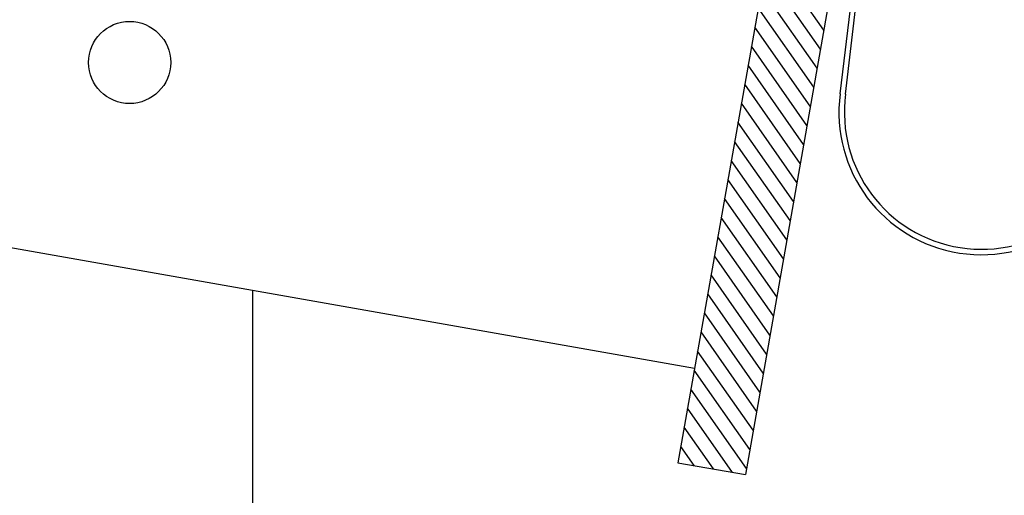
# Model space of a CAD drawing. Units: millimetres. Extents: x 23016 to 25004, y 5347 to 6848.
# Drawn here: x 23933 to 24293, y 5617 to 5791 of the extents above; entities that cross this region are included whole.
import ezdxf

# ---------------------------------------------------------------- set-up
doc = ezdxf.new("R2010")
doc.units = ezdxf.units.MM
doc.header["$MEASUREMENT"] = 0
doc.layers.add('1', color=7, linetype='Continuous')

# ---------------------------------------------------------------- blocks, each defined once
blk = doc.blocks.new('tagrende')
at = {"layer": '1'}
for p, q in [((23436.31, 5161.4), (23436.31, 5163.4)), ((23436.31, 5163.4), (23581.48, 5163.4)), ((23579.98, 5161.4), (23436.31, 5161.4)), ((23589.92, 5064.44), (23584.78, 5157.8)), ((23591.91, 5064.68), (23586.28, 5159.8)), ((23711.39, 5065.95), (23709.39, 5065.95))]:
    blk.add_line(p, q, dxfattribs=at)
for centre, radius, start, end in [((23579.98, 5156.4), 5, 16.2725, 90), ((23581.48, 5158.4), 5, 16.2725, 90), ((23701.61, 5065.95), 9.77, 0, 182.9), ((23701.61, 5065.95), 7.77, 0, 183.4174), ((23641.87, 5066.68), 52, 182.4634, 359.9116), ((23641.87, 5066.68), 50, 182.2909, 0)]:
    blk.add_arc(centre, radius, start, end, dxfattribs=at)
blk = doc.blocks.new('stern')
at = {"layer": '1'}
h = blk.add_hatch(dxfattribs=at)
h.set_pattern_fill('ANSI31', color=40, scale=40, angle=90, style=0)
h.paths.add_polyline_path([(23979.79, 8382.6), (23979.79, 8622.6), (23954.79, 8622.6), (23954.79, 8382.6)])
for p, q in [((23954.79, 8622.6), (23954.79, 8382.6)), ((23954.79, 8622.6), (23979.79, 8622.6)), ((23979.79, 8622.6), (23979.79, 8382.6)), ((23954.79, 8382.6), (23979.79, 8382.6))]:
    blk.add_line(p, q, dxfattribs=at)

msp = doc.modelspace()

# ---------------------------------------------------------------- linework, layer by layer
at = {"layer": '1'}
for p, q in [((24179.84, 5663.57), (23073.9, 5858.58)), ((24018.36, 5692.04), (24018.36, 5347.25))]:
    msp.add_line(p, q, dxfattribs=at)
msp.add_circle((23973.49, 5775.32), 15, dxfattribs=at)

# ---------------------------------------------------------------- block references
at = {"layer": '1', "rotation": 350.0000000000001}
for name, p in [('tagrende', (122.04, 4872.75)), ('stern', (-872.72, 1533.56))]:
    msp.add_blockref(name, p, dxfattribs=at)

doc.saveas('drawing.dxf')
